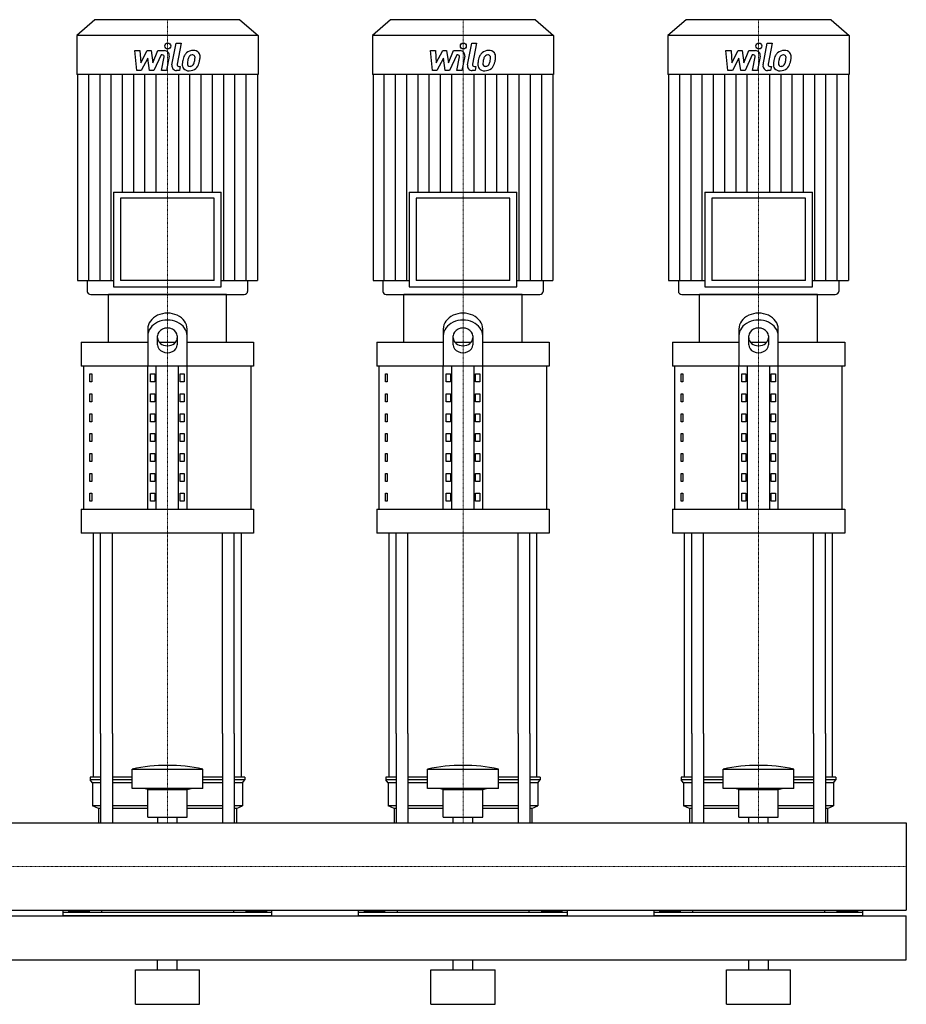
# Model space of a CAD drawing. Extents: x -20 to 1800, y 0 to 1870.
# Drawn here: x 900 to 1800, y 0 to 1000 of the extents above; entities that cross this region are included whole.
import ezdxf

# ---------------------------------------------------------------- set-up
doc = ezdxf.new("R2010")
doc.units = 0
doc.linetypes.add('DASHDOT', pattern=[1, 0.5, -0.25, 0, -0.25])
doc.layers.get('0').update_dxf_attribs({"color": 124})
doc.layers.add('CP_AXIS', color=143, linetype='DASHDOT', lineweight=18)
doc.layers.add('CP_DETAL', color=33, linetype='Continuous')

msp = doc.modelspace()

# ---------------------------------------------------------------- linework, layer by layer
at = {"extrusion": (0, 1, 0)}
for p, q in [((976.4, 1000), (958, 983.81)), ((1123.6, 1000), (976.4, 1000)), ((1123.6, 1000), (1142, 983.81)), ((1276.4, 1000), (1258, 983.81)), ((1423.6, 1000), (1276.4, 1000)), ((1423.6, 1000), (1442, 983.81)), ((1576.4, 1000), (1558, 983.81)), ((1723.6, 1000), (1576.4, 1000)), ((1723.6, 1000), (1742, 983.81)), ((1142, 983.81), (958, 983.81)), ((958, 983.81), (958, 944.2)), ((1142, 983.81), (1142, 944.2)), ((1442, 983.81), (1258, 983.81)), ((1258, 983.81), (1258, 944.2)), ((1442, 983.81), (1442, 944.2)), ((1742, 983.81), (1558, 983.81)), ((1558, 983.81), (1558, 944.2)), ((1742, 983.81), (1742, 944.2)), ((1142, 944.2), (958, 944.2)), ((958.71, 944.2), (958.71, 734.95)), ((1141.29, 944.2), (1141.29, 734.95)), ((1442, 944.2), (1258, 944.2)), ((1258.71, 944.2), (1258.71, 734.95)), ((1441.29, 944.2), (1441.29, 734.95)), ((1742, 944.2), (1558, 944.2)), ((1558.71, 944.2), (1558.71, 734.95)), ((1741.29, 944.2), (1741.29, 734.95)), ((995.37, 824.88), (1104.63, 824.88)), ((995.37, 824.88), (995.37, 728.72)), ((1104.63, 728.72), (1104.63, 824.88)), ((1295.37, 824.88), (1404.63, 824.88)), ((1295.37, 824.88), (1295.37, 728.72)), ((1404.63, 728.72), (1404.63, 824.88)), ((1595.37, 824.88), (1704.63, 824.88)), ((1595.37, 824.88), (1595.37, 728.72)), ((1704.63, 728.72), (1704.63, 824.88)), ((1097.56, 818.65), (1002.44, 818.65)), ((1002.44, 818.65), (1002.44, 734.95)), ((1097.56, 734.95), (1097.56, 818.65)), ((1397.56, 818.65), (1302.44, 818.65)), ((1302.44, 818.65), (1302.44, 734.95)), ((1397.56, 734.95), (1397.56, 818.65)), ((1697.56, 818.65), (1602.44, 818.65)), ((1602.44, 818.65), (1602.44, 734.95)), ((1697.56, 734.95), (1697.56, 818.65)), ((958.71, 734.95), (995.37, 734.95)), ((968.62, 734.95), (968.62, 724.11)), ((1097.56, 734.95), (1002.44, 734.95)), ((1104.63, 734.95), (1141.29, 734.95)), ((1131.38, 734.95), (1131.38, 724.11)), ((1258.71, 734.95), (1295.37, 734.95)), ((1268.62, 734.95), (1268.62, 724.11)), ((1397.56, 734.95), (1302.44, 734.95)), ((1404.63, 734.95), (1441.29, 734.95)), ((1431.38, 734.95), (1431.38, 724.11)), ((1558.71, 734.95), (1595.37, 734.95)), ((1568.62, 734.95), (1568.62, 724.11)), ((1697.56, 734.95), (1602.44, 734.95)), ((1704.63, 734.95), (1741.29, 734.95)), ((1731.38, 734.95), (1731.38, 724.11)), ((1110, 721), (990, 721)), ((990, 672.52), (990, 721)), ((995.37, 728.72), (1104.63, 728.72)), ((1110, 672.52), (1110, 721)), ((1410, 721), (1290, 721)), ((1290, 672.52), (1290, 721)), ((1295.37, 728.72), (1404.63, 728.72)), ((1410, 672.52), (1410, 721)), ((1710, 721), (1590, 721)), ((1590, 672.52), (1590, 721)), ((1595.37, 728.72), (1704.63, 728.72)), ((1710, 672.52), (1710, 721)), ((1030, 685.77), (1030, 648.28)), ((1070, 648.28), (1070, 685.77)), ((1330, 685.77), (1330, 648.28)), ((1370, 648.28), (1370, 685.77)), ((1630, 685.77), (1630, 648.28)), ((1670, 648.28), (1670, 685.77)), ((962.5, 672.52), (1030, 672.52)), ((962.5, 672.52), (962.5, 648.28)), ((1040, 669.85), (1040, 678.77)), ((1041.56, 672.52), (1058.44, 672.52)), ((1060, 678.77), (1060, 669.85)), ((1070, 672.52), (1137.5, 672.52)), ((1137.5, 672.52), (1137.5, 648.28)), ((1262.5, 672.52), (1330, 672.52)), ((1262.5, 672.52), (1262.5, 648.28)), ((1340, 669.85), (1340, 678.77)), ((1341.56, 672.52), (1358.44, 672.52)), ((1360, 678.77), (1360, 669.85)), ((1370, 672.52), (1437.5, 672.52)), ((1437.5, 672.52), (1437.5, 648.28)), ((1562.5, 672.52), (1630, 672.52)), ((1562.5, 672.52), (1562.5, 648.28)), ((1640, 669.85), (1640, 678.77)), ((1641.56, 672.52), (1658.44, 672.52)), ((1660, 678.77), (1660, 669.85)), ((1670, 672.52), (1737.5, 672.52)), ((1737.5, 672.52), (1737.5, 648.28)), ((1137.5, 648.28), (962.5, 648.28)), ((965, 502.85), (965, 648.28)), ((971.36, 640.2), (973.07, 640.2)), ((971.36, 632.12), (971.36, 640.2)), ((973.07, 640.2), (973.07, 632.12)), ((1030, 502.85), (1030, 648.28)), ((1032.89, 640.2), (1037.22, 640.2)), ((1032.89, 632.12), (1032.89, 640.2)), ((1037.22, 640.2), (1037.22, 632.12)), ((1038.66, 502.85), (1038.66, 648.28)), ((1061.34, 502.85), (1061.34, 648.28)), ((1062.78, 640.2), (1067.11, 640.2)), ((1062.78, 632.12), (1062.78, 640.2)), ((1067.11, 640.2), (1067.11, 632.12)), ((1070, 502.85), (1070, 648.28)), ((1135, 502.85), (1135, 648.28)), ((1437.5, 648.28), (1262.5, 648.28)), ((1265, 502.85), (1265, 648.28)), ((1271.36, 640.2), (1273.07, 640.2)), ((1271.36, 632.12), (1271.36, 640.2)), ((1273.07, 640.2), (1273.07, 632.12)), ((1330, 502.85), (1330, 648.28)), ((1332.89, 640.2), (1337.22, 640.2)), ((1332.89, 632.12), (1332.89, 640.2)), ((1337.22, 640.2), (1337.22, 632.12)), ((1338.66, 502.85), (1338.66, 648.28)), ((1361.34, 502.85), (1361.34, 648.28)), ((1362.78, 640.2), (1367.11, 640.2)), ((1362.78, 632.12), (1362.78, 640.2)), ((1367.11, 640.2), (1367.11, 632.12)), ((1370, 502.85), (1370, 648.28)), ((1435, 502.85), (1435, 648.28)), ((1737.5, 648.28), (1562.5, 648.28)), ((1565, 502.85), (1565, 648.28)), ((1571.36, 640.2), (1573.07, 640.2)), ((1571.36, 632.12), (1571.36, 640.2)), ((1573.07, 640.2), (1573.07, 632.12)), ((1630, 502.85), (1630, 648.28)), ((1632.89, 640.2), (1637.22, 640.2)), ((1632.89, 632.12), (1632.89, 640.2)), ((1637.22, 640.2), (1637.22, 632.12)), ((1638.66, 502.85), (1638.66, 648.28)), ((1661.34, 502.85), (1661.34, 648.28)), ((1662.78, 640.2), (1667.11, 640.2)), ((1662.78, 632.12), (1662.78, 640.2)), ((1667.11, 640.2), (1667.11, 632.12)), ((1670, 502.85), (1670, 648.28)), ((1735, 502.85), (1735, 648.28)), ((973.07, 632.12), (971.36, 632.12)), ((1037.22, 632.12), (1032.89, 632.12)), ((1067.11, 632.12), (1062.78, 632.12)), ((1273.07, 632.12), (1271.36, 632.12)), ((1337.22, 632.12), (1332.89, 632.12)), ((1367.11, 632.12), (1362.78, 632.12)), ((1573.07, 632.12), (1571.36, 632.12)), ((1637.22, 632.12), (1632.89, 632.12)), ((1667.11, 632.12), (1662.78, 632.12)), ((971.36, 620), (973.07, 620)), ((971.36, 611.92), (971.36, 620)), ((973.07, 620), (973.07, 611.92)), ((1032.89, 620), (1037.22, 620)), ((1032.89, 611.92), (1032.89, 620)), ((1037.22, 620), (1037.22, 611.92)), ((1062.78, 620), (1067.11, 620)), ((1062.78, 611.92), (1062.78, 620)), ((1067.11, 620), (1067.11, 611.92)), ((1271.36, 620), (1273.07, 620)), ((1271.36, 611.92), (1271.36, 620)), ((1273.07, 620), (1273.07, 611.92)), ((1332.89, 620), (1337.22, 620)), ((1332.89, 611.92), (1332.89, 620)), ((1337.22, 620), (1337.22, 611.92)), ((1362.78, 620), (1367.11, 620)), ((1362.78, 611.92), (1362.78, 620)), ((1367.11, 620), (1367.11, 611.92)), ((1571.36, 620), (1573.07, 620)), ((1571.36, 611.92), (1571.36, 620)), ((1573.07, 620), (1573.07, 611.92)), ((1632.89, 620), (1637.22, 620)), ((1632.89, 611.92), (1632.89, 620)), ((1637.22, 620), (1637.22, 611.92)), ((1662.78, 620), (1667.11, 620)), ((1662.78, 611.92), (1662.78, 620)), ((1667.11, 620), (1667.11, 611.92)), ((973.07, 611.92), (971.36, 611.92)), ((1037.22, 611.92), (1032.89, 611.92)), ((1067.11, 611.92), (1062.78, 611.92)), ((1273.07, 611.92), (1271.36, 611.92)), ((1337.22, 611.92), (1332.89, 611.92)), ((1367.11, 611.92), (1362.78, 611.92)), ((1573.07, 611.92), (1571.36, 611.92)), ((1637.22, 611.92), (1632.89, 611.92)), ((1667.11, 611.92), (1662.78, 611.92)), ((971.36, 599.8), (973.07, 599.8)), ((971.36, 591.72), (971.36, 599.8)), ((973.07, 591.72), (971.36, 591.72)), ((973.07, 599.8), (973.07, 591.72)), ((1032.89, 599.8), (1037.22, 599.8)), ((1032.89, 591.72), (1032.89, 599.8)), ((1037.22, 591.72), (1032.89, 591.72)), ((1037.22, 599.8), (1037.22, 591.72)), ((1062.78, 599.8), (1067.11, 599.8)), ((1062.78, 591.72), (1062.78, 599.8)), ((1067.11, 591.72), (1062.78, 591.72)), ((1067.11, 599.8), (1067.11, 591.72)), ((1271.36, 599.8), (1273.07, 599.8)), ((1271.36, 591.72), (1271.36, 599.8)), ((1273.07, 591.72), (1271.36, 591.72)), ((1273.07, 599.8), (1273.07, 591.72)), ((1332.89, 599.8), (1337.22, 599.8)), ((1332.89, 591.72), (1332.89, 599.8)), ((1337.22, 591.72), (1332.89, 591.72)), ((1337.22, 599.8), (1337.22, 591.72)), ((1362.78, 599.8), (1367.11, 599.8)), ((1362.78, 591.72), (1362.78, 599.8)), ((1367.11, 591.72), (1362.78, 591.72)), ((1367.11, 599.8), (1367.11, 591.72)), ((1571.36, 599.8), (1573.07, 599.8)), ((1571.36, 591.72), (1571.36, 599.8)), ((1573.07, 591.72), (1571.36, 591.72)), ((1573.07, 599.8), (1573.07, 591.72)), ((1632.89, 599.8), (1637.22, 599.8)), ((1632.89, 591.72), (1632.89, 599.8)), ((1637.22, 591.72), (1632.89, 591.72)), ((1637.22, 599.8), (1637.22, 591.72)), ((1662.78, 599.8), (1667.11, 599.8)), ((1662.78, 591.72), (1662.78, 599.8)), ((1667.11, 591.72), (1662.78, 591.72)), ((1667.11, 599.8), (1667.11, 591.72)), ((971.36, 579.61), (973.07, 579.61)), ((971.36, 571.53), (971.36, 579.61)), ((973.07, 571.53), (971.36, 571.53)), ((973.07, 579.61), (973.07, 571.53)), ((1032.89, 579.61), (1037.22, 579.61)), ((1032.89, 571.53), (1032.89, 579.61)), ((1037.22, 571.53), (1032.89, 571.53)), ((1037.22, 579.61), (1037.22, 571.53)), ((1062.78, 579.61), (1067.11, 579.61)), ((1062.78, 571.53), (1062.78, 579.61)), ((1067.11, 571.53), (1062.78, 571.53)), ((1067.11, 579.61), (1067.11, 571.53)), ((1271.36, 579.61), (1273.07, 579.61)), ((1271.36, 571.53), (1271.36, 579.61)), ((1273.07, 571.53), (1271.36, 571.53)), ((1273.07, 579.61), (1273.07, 571.53)), ((1332.89, 579.61), (1337.22, 579.61)), ((1332.89, 571.53), (1332.89, 579.61)), ((1337.22, 571.53), (1332.89, 571.53)), ((1337.22, 579.61), (1337.22, 571.53)), ((1362.78, 579.61), (1367.11, 579.61)), ((1362.78, 571.53), (1362.78, 579.61)), ((1367.11, 571.53), (1362.78, 571.53)), ((1367.11, 579.61), (1367.11, 571.53)), ((1571.36, 579.61), (1573.07, 579.61)), ((1571.36, 571.53), (1571.36, 579.61)), ((1573.07, 571.53), (1571.36, 571.53)), ((1573.07, 579.61), (1573.07, 571.53)), ((1632.89, 579.61), (1637.22, 579.61)), ((1632.89, 571.53), (1632.89, 579.61)), ((1637.22, 571.53), (1632.89, 571.53)), ((1637.22, 579.61), (1637.22, 571.53)), ((1662.78, 579.61), (1667.11, 579.61)), ((1662.78, 571.53), (1662.78, 579.61)), ((1667.11, 571.53), (1662.78, 571.53)), ((1667.11, 579.61), (1667.11, 571.53)), ((971.36, 559.41), (973.07, 559.41)), ((971.36, 551.33), (971.36, 559.41)), ((973.07, 551.33), (971.36, 551.33)), ((973.07, 559.41), (973.07, 551.33)), ((1032.89, 559.41), (1037.22, 559.41)), ((1032.89, 551.33), (1032.89, 559.41)), ((1037.22, 551.33), (1032.89, 551.33)), ((1037.22, 559.41), (1037.22, 551.33)), ((1062.78, 559.41), (1067.11, 559.41)), ((1062.78, 551.33), (1062.78, 559.41)), ((1067.11, 551.33), (1062.78, 551.33)), ((1067.11, 559.41), (1067.11, 551.33)), ((1271.36, 559.41), (1273.07, 559.41)), ((1271.36, 551.33), (1271.36, 559.41)), ((1273.07, 551.33), (1271.36, 551.33)), ((1273.07, 559.41), (1273.07, 551.33)), ((1332.89, 559.41), (1337.22, 559.41)), ((1332.89, 551.33), (1332.89, 559.41)), ((1337.22, 551.33), (1332.89, 551.33)), ((1337.22, 559.41), (1337.22, 551.33)), ((1362.78, 559.41), (1367.11, 559.41)), ((1362.78, 551.33), (1362.78, 559.41)), ((1367.11, 551.33), (1362.78, 551.33)), ((1367.11, 559.41), (1367.11, 551.33)), ((1571.36, 559.41), (1573.07, 559.41)), ((1571.36, 551.33), (1571.36, 559.41)), ((1573.07, 551.33), (1571.36, 551.33)), ((1573.07, 559.41), (1573.07, 551.33)), ((1632.89, 559.41), (1637.22, 559.41)), ((1632.89, 551.33), (1632.89, 559.41)), ((1637.22, 551.33), (1632.89, 551.33)), ((1637.22, 559.41), (1637.22, 551.33)), ((1662.78, 559.41), (1667.11, 559.41)), ((1662.78, 551.33), (1662.78, 559.41)), ((1667.11, 551.33), (1662.78, 551.33)), ((1667.11, 559.41), (1667.11, 551.33)), ((971.36, 539.21), (973.07, 539.21)), ((971.36, 531.13), (971.36, 539.21)), ((973.07, 531.13), (971.36, 531.13)), ((973.07, 539.21), (973.07, 531.13)), ((1032.89, 539.21), (1037.22, 539.21)), ((1032.89, 531.13), (1032.89, 539.21)), ((1037.22, 531.13), (1032.89, 531.13)), ((1037.22, 539.21), (1037.22, 531.13)), ((1062.78, 539.21), (1067.11, 539.21)), ((1062.78, 531.13), (1062.78, 539.21)), ((1067.11, 531.13), (1062.78, 531.13)), ((1067.11, 539.21), (1067.11, 531.13)), ((1271.36, 539.21), (1273.07, 539.21)), ((1271.36, 531.13), (1271.36, 539.21)), ((1273.07, 531.13), (1271.36, 531.13)), ((1273.07, 539.21), (1273.07, 531.13)), ((1332.89, 539.21), (1337.22, 539.21)), ((1332.89, 531.13), (1332.89, 539.21)), ((1337.22, 531.13), (1332.89, 531.13)), ((1337.22, 539.21), (1337.22, 531.13)), ((1362.78, 539.21), (1367.11, 539.21)), ((1362.78, 531.13), (1362.78, 539.21)), ((1367.11, 531.13), (1362.78, 531.13)), ((1367.11, 539.21), (1367.11, 531.13)), ((1571.36, 539.21), (1573.07, 539.21)), ((1571.36, 531.13), (1571.36, 539.21)), ((1573.07, 531.13), (1571.36, 531.13)), ((1573.07, 539.21), (1573.07, 531.13)), ((1632.89, 539.21), (1637.22, 539.21)), ((1632.89, 531.13), (1632.89, 539.21)), ((1637.22, 531.13), (1632.89, 531.13)), ((1637.22, 539.21), (1637.22, 531.13)), ((1662.78, 539.21), (1667.11, 539.21)), ((1662.78, 531.13), (1662.78, 539.21)), ((1667.11, 531.13), (1662.78, 531.13)), ((1667.11, 539.21), (1667.11, 531.13)), ((971.36, 519.01), (973.07, 519.01)), ((971.36, 510.93), (971.36, 519.01)), ((973.07, 510.93), (971.36, 510.93)), ((973.07, 519.01), (973.07, 510.93)), ((1032.89, 519.01), (1037.22, 519.01)), ((1032.89, 510.93), (1032.89, 519.01)), ((1037.22, 510.93), (1032.89, 510.93)), ((1037.22, 519.01), (1037.22, 510.93)), ((1062.78, 519.01), (1067.11, 519.01)), ((1062.78, 510.93), (1062.78, 519.01)), ((1067.11, 510.93), (1062.78, 510.93)), ((1067.11, 519.01), (1067.11, 510.93)), ((1271.36, 519.01), (1273.07, 519.01)), ((1271.36, 510.93), (1271.36, 519.01)), ((1273.07, 510.93), (1271.36, 510.93)), ((1273.07, 519.01), (1273.07, 510.93)), ((1332.89, 519.01), (1337.22, 519.01)), ((1332.89, 510.93), (1332.89, 519.01)), ((1337.22, 510.93), (1332.89, 510.93)), ((1337.22, 519.01), (1337.22, 510.93)), ((1362.78, 519.01), (1367.11, 519.01)), ((1362.78, 510.93), (1362.78, 519.01)), ((1367.11, 510.93), (1362.78, 510.93)), ((1367.11, 519.01), (1367.11, 510.93)), ((1571.36, 519.01), (1573.07, 519.01)), ((1571.36, 510.93), (1571.36, 519.01)), ((1573.07, 510.93), (1571.36, 510.93)), ((1573.07, 519.01), (1573.07, 510.93)), ((1632.89, 519.01), (1637.22, 519.01)), ((1632.89, 510.93), (1632.89, 519.01)), ((1637.22, 510.93), (1632.89, 510.93)), ((1637.22, 519.01), (1637.22, 510.93)), ((1662.78, 519.01), (1667.11, 519.01)), ((1662.78, 510.93), (1662.78, 519.01)), ((1667.11, 510.93), (1662.78, 510.93)), ((1667.11, 519.01), (1667.11, 510.93)), ((962.5, 502.85), (1137.5, 502.85)), ((962.5, 502.85), (962.5, 478.61)), ((1137.5, 502.85), (1137.5, 478.61)), ((1262.5, 502.85), (1437.5, 502.85)), ((1262.5, 502.85), (1262.5, 478.61)), ((1437.5, 502.85), (1437.5, 478.61)), ((1562.5, 502.85), (1737.5, 502.85)), ((1562.5, 502.85), (1562.5, 478.61)), ((1737.5, 502.85), (1737.5, 478.61)), ((1137.5, 478.61), (962.5, 478.61)), ((1437.5, 478.61), (1262.5, 478.61)), ((1737.5, 478.61), (1562.5, 478.61)), ((975, 230.8), (975, 275)), ((982.13, 275), (982.13, 184.45)), ((994.13, 275), (994.13, 184.45)), ((1105.87, 275), (1105.87, 184.45)), ((1117.87, 275), (1117.87, 184.45)), ((1125, 230.8), (1125, 275)), ((1275, 230.8), (1275, 275)), ((1282.13, 275), (1282.13, 184.45)), ((1294.13, 275), (1294.13, 184.45)), ((1405.87, 275), (1405.87, 184.45)), ((1417.87, 275), (1417.87, 184.45)), ((1425, 230.8), (1425, 275)), ((1575, 230.8), (1575, 275)), ((1582.13, 275), (1582.13, 184.45)), ((1594.13, 275), (1594.13, 184.45)), ((1705.87, 275), (1705.87, 184.45)), ((1717.87, 275), (1717.87, 184.45)), ((1725, 230.8), (1725, 275)), ((982.13, 230.8), (971.5, 230.8)), ((971.5, 230.8), (971.5, 227.89)), ((1014, 230.8), (994.13, 230.8)), ((1014, 219.17), (1014, 238.94)), ((1086, 219.17), (1086, 238.94)), ((1105.87, 230.8), (1086, 230.8)), ((1128.5, 230.8), (1117.87, 230.8)), ((1128.5, 230.8), (1128.5, 227.89)), ((1282.13, 230.8), (1271.5, 230.8)), ((1271.5, 230.8), (1271.5, 227.89)), ((1314, 230.8), (1294.13, 230.8)), ((1314, 219.17), (1314, 238.94)), ((1386, 219.17), (1386, 238.94)), ((1405.87, 230.8), (1386, 230.8)), ((1428.5, 230.8), (1417.87, 230.8)), ((1428.5, 230.8), (1428.5, 227.89)), ((1582.13, 230.8), (1571.5, 230.8)), ((1571.5, 230.8), (1571.5, 227.89)), ((1614, 230.8), (1594.13, 230.8)), ((1614, 219.17), (1614, 238.94)), ((1686, 219.17), (1686, 238.94)), ((1705.87, 230.8), (1686, 230.8)), ((1728.5, 230.8), (1717.87, 230.8)), ((1728.5, 230.8), (1728.5, 227.89)), ((982.13, 227.89), (971.5, 227.89)), ((974, 224.99), (971.5, 227.89)), ((982.13, 224.99), (974, 224.99)), ((974, 224.99), (974, 201.72)), ((1014, 227.89), (994.13, 227.89)), ((1014, 224.99), (994.13, 224.99)), ((1105.87, 227.89), (1086, 227.89)), ((1105.87, 224.99), (1086, 224.99)), ((1128.5, 227.89), (1117.87, 227.89)), ((1126, 224.99), (1117.87, 224.99)), ((1126, 224.99), (1128.5, 227.89)), ((1126, 224.99), (1126, 201.72)), ((1282.13, 227.89), (1271.5, 227.89)), ((1274, 224.99), (1271.5, 227.89)), ((1282.13, 224.99), (1274, 224.99)), ((1274, 224.99), (1274, 201.72)), ((1314, 227.89), (1294.13, 227.89)), ((1314, 224.99), (1294.13, 224.99)), ((1405.87, 227.89), (1386, 227.89)), ((1405.87, 224.99), (1386, 224.99)), ((1428.5, 227.89), (1417.87, 227.89)), ((1426, 224.99), (1417.87, 224.99)), ((1426, 224.99), (1428.5, 227.89)), ((1426, 224.99), (1426, 201.72)), ((1582.13, 227.89), (1571.5, 227.89)), ((1574, 224.99), (1571.5, 227.89)), ((1582.13, 224.99), (1574, 224.99)), ((1574, 224.99), (1574, 201.72)), ((1614, 227.89), (1594.13, 227.89)), ((1614, 224.99), (1594.13, 224.99)), ((1705.87, 227.89), (1686, 227.89)), ((1705.87, 224.99), (1686, 224.99)), ((1728.5, 227.89), (1717.87, 227.89)), ((1726, 224.99), (1717.87, 224.99)), ((1726, 224.99), (1728.5, 227.89)), ((1726, 224.99), (1726, 201.72)), ((1030, 218.01), (1026, 219.17)), ((1030, 218.01), (1070, 218.01)), ((1030, 190.09), (1030, 218.01)), ((1070, 218.01), (1074, 219.17)), ((1070, 190.09), (1070, 218.01)), ((1330, 218.01), (1326, 219.17)), ((1330, 218.01), (1370, 218.01)), ((1330, 190.09), (1330, 218.01)), ((1370, 218.01), (1374, 219.17)), ((1370, 190.09), (1370, 218.01)), ((1630, 218.01), (1626, 219.17)), ((1630, 218.01), (1670, 218.01)), ((1630, 190.09), (1630, 218.01)), ((1670, 218.01), (1674, 219.17)), ((1670, 190.09), (1670, 218.01)), ((982.13, 201.72), (974, 201.72)), ((980, 198.81), (974, 201.72)), ((1030, 201.72), (994.13, 201.72)), ((1105.87, 201.72), (1070, 201.72)), ((1126, 201.72), (1117.87, 201.72)), ((1120, 198.81), (1126, 201.72)), ((1282.13, 201.72), (1274, 201.72)), ((1280, 198.81), (1274, 201.72)), ((1330, 201.72), (1294.13, 201.72)), ((1405.87, 201.72), (1370, 201.72)), ((1426, 201.72), (1417.87, 201.72)), ((1420, 198.81), (1426, 201.72)), ((1582.13, 201.72), (1574, 201.72)), ((1580, 198.81), (1574, 201.72)), ((1630, 201.72), (1594.13, 201.72)), ((1705.87, 201.72), (1670, 201.72)), ((1726, 201.72), (1717.87, 201.72)), ((1720, 198.81), (1726, 201.72)), ((982.13, 198.81), (980, 198.81)), ((980, 198.81), (980, 184.45)), ((1030, 198.81), (994.13, 198.81)), ((1030, 190.09), (1070, 190.09)), ((1040.09, 184.45), (1040.09, 190.09)), ((1059.91, 184.45), (1059.91, 190.09)), ((1105.87, 198.81), (1070, 198.81)), ((1120, 198.81), (1117.87, 198.81)), ((1120, 198.81), (1120, 184.45)), ((1282.13, 198.81), (1280, 198.81)), ((1280, 198.81), (1280, 184.45)), ((1330, 198.81), (1294.13, 198.81)), ((1330, 190.09), (1370, 190.09)), ((1340.09, 184.45), (1340.09, 190.09)), ((1359.91, 184.45), (1359.91, 190.09)), ((1405.87, 198.81), (1370, 198.81)), ((1420, 198.81), (1417.87, 198.81)), ((1420, 198.81), (1420, 184.45)), ((1582.13, 198.81), (1580, 198.81)), ((1580, 198.81), (1580, 184.45)), ((1630, 198.81), (1594.13, 198.81)), ((1630, 190.09), (1670, 190.09)), ((1640.09, 184.45), (1640.09, 190.09)), ((1659.91, 184.45), (1659.91, 190.09)), ((1705.87, 198.81), (1670, 198.81)), ((1720, 198.81), (1717.87, 198.81)), ((1720, 198.81), (1720, 184.45)), ((0, 184.45), (1800, 184.45)), ((1800, 184.45), (1800, 95.55)), ((1800, 184.45), (1800, 95.55)), ((1800, 184.45), (1800, 184.45)), ((0, 95.55), (1800, 95.55)), ((0, 90), (1800, 90)), ((944, 90), (944, 95.55)), ((1156, 93.38), (944, 93.38)), ((949.61, 94.65), (949.61, 93.38)), ((949.61, 94.65), (970.39, 94.65)), ((954.8, 94.65), (954.8, 93.38)), ((965.2, 94.65), (965.2, 93.38)), ((970.39, 94.65), (970.39, 93.38)), ((983.05, 95.55), (983.05, 93.38)), ((1116.95, 95.55), (1116.95, 93.38)), ((1150.39, 94.65), (1129.61, 94.65)), ((1129.61, 94.65), (1129.61, 93.38)), ((1134.8, 94.65), (1134.8, 93.38)), ((1145.2, 94.65), (1145.2, 93.38)), ((1150.39, 94.65), (1150.39, 93.38)), ((1156, 90), (1156, 95.55)), ((1244, 90), (1244, 95.55)), ((1456, 93.38), (1244, 93.38)), ((1249.61, 94.65), (1249.61, 93.38)), ((1249.61, 94.65), (1270.39, 94.65)), ((1254.8, 94.65), (1254.8, 93.38)), ((1265.2, 94.65), (1265.2, 93.38)), ((1270.39, 94.65), (1270.39, 93.38)), ((1283.05, 95.55), (1283.05, 93.38)), ((1416.95, 95.55), (1416.95, 93.38)), ((1450.39, 94.65), (1429.61, 94.65)), ((1429.61, 94.65), (1429.61, 93.38)), ((1434.8, 94.65), (1434.8, 93.38)), ((1445.2, 94.65), (1445.2, 93.38)), ((1450.39, 94.65), (1450.39, 93.38)), ((1456, 90), (1456, 95.55)), ((1544, 90), (1544, 95.55)), ((1756, 93.38), (1544, 93.38)), ((1549.61, 94.65), (1549.61, 93.38)), ((1549.61, 94.65), (1570.39, 94.65)), ((1554.8, 94.65), (1554.8, 93.38)), ((1565.2, 94.65), (1565.2, 93.38)), ((1570.39, 94.65), (1570.39, 93.38)), ((1583.05, 95.55), (1583.05, 93.38)), ((1716.95, 95.55), (1716.95, 93.38)), ((1750.39, 94.65), (1729.61, 94.65)), ((1729.61, 94.65), (1729.61, 93.38)), ((1734.8, 94.65), (1734.8, 93.38)), ((1745.2, 94.65), (1745.2, 93.38)), ((1750.39, 94.65), (1750.39, 93.38)), ((1756, 90), (1756, 95.55)), ((1800, 95.55), (1800, 95.55)), ((1800, 45), (1800, 90)), ((0, 45), (1800, 45)), ((1040, 35), (1040, 45)), ((1060, 35), (1060, 45)), ((1340, 35), (1340, 45)), ((1360, 35), (1360, 45)), ((1640, 35), (1640, 45)), ((1660, 35), (1660, 45)), ((1017.5, 35), (1082.5, 35)), ((1017.5, 0), (1017.5, 35)), ((1082.5, 0), (1082.5, 35)), ((1317.5, 35), (1382.5, 35)), ((1317.5, 0), (1317.5, 35)), ((1382.5, 0), (1382.5, 35)), ((1617.5, 35), (1682.5, 35)), ((1617.5, 0), (1617.5, 35)), ((1682.5, 0), (1682.5, 35)), ((1017.5, 0), (1082.5, 0)), ((1317.5, 0), (1382.5, 0)), ((1617.5, 0), (1682.5, 0))]:
    msp.add_line(p, q, dxfattribs=at)
for p, q in [((972.15, 721), (1127.85, 721)), ((1272.15, 721), (1427.85, 721)), ((1572.15, 721), (1727.85, 721)), ((975, 275), (975, 478.61)), ((982.13, 275), (982.13, 478.61)), ((994.13, 275), (994.13, 478.61)), ((1105.87, 275), (1105.87, 478.61)), ((1117.87, 275), (1117.87, 478.61)), ((1125, 275), (1125, 478.61)), ((1275, 275), (1275, 478.61)), ((1282.13, 275), (1282.13, 478.61)), ((1294.13, 275), (1294.13, 478.61)), ((1405.87, 275), (1405.87, 478.61)), ((1417.87, 275), (1417.87, 478.61)), ((1425, 275), (1425, 478.61)), ((1575, 275), (1575, 478.61)), ((1582.13, 275), (1582.13, 478.61)), ((1594.13, 275), (1594.13, 478.61)), ((1705.87, 275), (1705.87, 478.61)), ((1717.87, 275), (1717.87, 478.61)), ((1725, 275), (1725, 478.61)), ((1014, 238.94), (1086, 238.94)), ((1314, 238.94), (1386, 238.94)), ((1614, 238.94), (1686, 238.94)), ((1086, 219.17), (1014, 219.17)), ((1386, 219.17), (1314, 219.17)), ((1686, 219.17), (1614, 219.17)), ((980, 184.45), (1120, 184.45)), ((1280, 184.45), (1420, 184.45)), ((1580, 184.45), (1720, 184.45)), ((1800, 184.45), (1800, 95.55)), ((1156, 90), (944, 90)), ((1456, 90), (1244, 90)), ((1756, 90), (1544, 90))]:
    msp.add_line(p, q)
for centre, major_axis, ratio, start_param, end_param in [((972.15, 724.11), (-3.54, 0), 0.879998, 0, 1.570796), ((1127.85, 724.11), (3.54, 0), 0.879998, 4.712389, 6.283185), ((1272.15, 724.11), (-3.54, 0), 0.879998, 0, 1.570796), ((1427.85, 724.11), (3.54, 0), 0.879998, 4.712389, 6.283185), ((1572.15, 724.11), (-3.54, 0), 0.879998, 0, 1.570796), ((1727.85, 724.11), (3.54, 0), 0.879998, 4.712389, 6.283185), ((1050, 685.77), (20, 0), 0.807971, 0, 3.141593), ((1350, 685.77), (20, 0), 0.807971, 0, 3.141593), ((1650, 685.77), (20, 0), 0.807971, 0, 3.141593), ((1050, 678.77), (20, 0), 0.807971, 0, 3.141593), ((1350, 678.77), (20, 0), 0.807971, 0, 3.141593), ((1650, 678.77), (20, 0), 0.807971, 0, 3.141593), ((1050, 678.77), (10, 0), 0.807971, 0, 3.141593), ((1350, 678.77), (10, 0), 0.807971, 0, 3.141593), ((1650, 678.77), (10, 0), 0.807971, 0, 3.141593), ((1050, 676.85), (10, 0), 0.807971, 3.141593, 6.283185), ((1350, 676.85), (10, 0), 0.807971, 3.141593, 6.283185), ((1650, 676.85), (10, 0), 0.807971, 3.141593, 6.283185), ((1050, 669.85), (-10, 0), 0.807971, 0, 3.141593), ((1350, 669.85), (-10, 0), 0.807971, 0, 3.141593), ((1650, 669.85), (-10, 0), 0.807971, 0, 3.141593), ((1050, 4.46), (0, 238.19), 0.859746, -0.176714, 0.176714), ((1350, 4.46), (0, 238.19), 0.859746, -0.176714, 0.176714), ((1650, 4.46), (0, 238.19), 0.859746, -0.176714, 0.176714)]:
    msp.add_ellipse(centre, major_axis=major_axis, ratio=ratio, start_param=start_param, end_param=end_param)
at = {"layer": 'CP_AXIS'}
for p, q in [((1050, 1000), (1050, 721)), ((1350, 1000), (1350, 721)), ((1650, 1000), (1650, 721)), ((1050, 275), (1050, 721)), ((1350, 275), (1350, 721)), ((1650, 275), (1650, 721)), ((1050, 184.45), (1050, 275)), ((1350, 184.45), (1350, 275)), ((1650, 184.45), (1650, 275)), ((1800, 140), (0, 140)), ((1800, 140), (1800, 140))]:
    msp.add_line(p, q, dxfattribs=at)
at = {"layer": 'CP_DETAL'}
for p, q in [((1054.55, 954.03), (1058.82, 975.99)), ((1058.82, 975.99), (1063.87, 975.99)), ((1063.87, 975.99), (1059.74, 954.73)), ((1354.55, 954.03), (1358.82, 975.99)), ((1358.82, 975.99), (1363.87, 975.99)), ((1363.87, 975.99), (1359.74, 954.73)), ((1654.55, 954.03), (1658.82, 975.99)), ((1658.82, 975.99), (1663.87, 975.99)), ((1663.87, 975.99), (1659.74, 954.73)), ((1016.87, 968.56), (1022.08, 968.56)), ((1019, 948.31), (1016.87, 968.56)), ((1022.08, 968.56), (1022.92, 956.05)), ((1022.92, 956.05), (1029.47, 968.56)), ((1030.12, 961.02), (1023.42, 948.31)), ((1029.47, 968.56), (1033.41, 968.56)), ((1031.89, 948.31), (1030.12, 961.02)), ((1033.41, 968.56), (1035.14, 956.05)), ((1035.14, 956.05), (1040.2, 968.56)), ((1043.58, 964.29), (1036.3, 948.31)), ((1040.2, 968.56), (1046.99, 968.58)), ((1044.76, 964.29), (1043.58, 964.29)), ((1043.86, 948.3), (1046.53, 962.15)), ((1051.71, 962.87), (1048.91, 948.3)), ((1316.87, 968.56), (1322.08, 968.56)), ((1319, 948.31), (1316.87, 968.56)), ((1322.08, 968.56), (1322.92, 956.05)), ((1322.92, 956.05), (1329.47, 968.56)), ((1330.12, 961.02), (1323.42, 948.31)), ((1329.47, 968.56), (1333.41, 968.56)), ((1331.89, 948.31), (1330.12, 961.02)), ((1333.41, 968.56), (1335.14, 956.05)), ((1335.14, 956.05), (1340.2, 968.56)), ((1343.58, 964.29), (1336.3, 948.31)), ((1340.2, 968.56), (1346.99, 968.58)), ((1344.76, 964.29), (1343.58, 964.29)), ((1343.86, 948.3), (1346.53, 962.15)), ((1351.71, 962.87), (1348.91, 948.3)), ((1616.87, 968.56), (1622.08, 968.56)), ((1619, 948.31), (1616.87, 968.56)), ((1622.08, 968.56), (1622.92, 956.05)), ((1622.92, 956.05), (1629.47, 968.56)), ((1630.12, 961.02), (1623.42, 948.31)), ((1629.47, 968.56), (1633.41, 968.56)), ((1631.89, 948.31), (1630.12, 961.02)), ((1633.41, 968.56), (1635.14, 956.05)), ((1635.14, 956.05), (1640.2, 968.56)), ((1643.58, 964.29), (1636.3, 948.31)), ((1640.2, 968.56), (1646.99, 968.58)), ((1644.76, 964.29), (1643.58, 964.29)), ((1643.86, 948.3), (1646.53, 962.15)), ((1651.71, 962.87), (1648.91, 948.3)), ((1061.51, 952.59), (1063.05, 952.59)), ((1063.05, 952.59), (1062.22, 948.31)), ((1361.51, 952.59), (1363.05, 952.59)), ((1363.05, 952.59), (1362.22, 948.31)), ((1661.51, 952.59), (1663.05, 952.59)), ((1663.05, 952.59), (1662.22, 948.31)), ((970.12, 734.95), (970.12, 944.2)), ((981.53, 734.95), (981.53, 944.2)), ((992.94, 734.95), (992.94, 944.2)), ((1004.35, 824.88), (1004.35, 944.2)), ((1015.77, 824.88), (1015.77, 944.2)), ((1023.42, 948.31), (1019, 948.31)), ((1027.18, 824.88), (1027.18, 944.2)), ((1036.3, 948.31), (1031.89, 948.31)), ((1038.59, 824.88), (1038.59, 944.2)), ((1048.91, 948.3), (1043.86, 948.3)), ((1062.22, 948.31), (1059.26, 948.31)), ((1061.41, 824.88), (1061.41, 944.2)), ((1072.82, 824.88), (1072.82, 944.2)), ((1084.23, 824.88), (1084.23, 944.2)), ((1095.65, 824.88), (1095.65, 944.2)), ((1107.06, 734.95), (1107.06, 944.2)), ((1118.47, 734.95), (1118.47, 944.2)), ((1129.88, 734.95), (1129.88, 944.2)), ((1270.12, 734.95), (1270.12, 944.2)), ((1281.53, 734.95), (1281.53, 944.2)), ((1292.94, 734.95), (1292.94, 944.2)), ((1304.35, 824.88), (1304.35, 944.2)), ((1315.77, 824.88), (1315.77, 944.2)), ((1323.42, 948.31), (1319, 948.31)), ((1327.18, 824.88), (1327.18, 944.2)), ((1336.3, 948.31), (1331.89, 948.31)), ((1338.59, 824.88), (1338.59, 944.2)), ((1348.91, 948.3), (1343.86, 948.3)), ((1362.22, 948.31), (1359.26, 948.31)), ((1361.41, 824.88), (1361.41, 944.2)), ((1372.82, 824.88), (1372.82, 944.2)), ((1384.23, 824.88), (1384.23, 944.2)), ((1395.65, 824.88), (1395.65, 944.2)), ((1407.06, 734.95), (1407.06, 944.2)), ((1418.47, 734.95), (1418.47, 944.2)), ((1429.88, 734.95), (1429.88, 944.2)), ((1570.12, 734.95), (1570.12, 944.2)), ((1581.53, 734.95), (1581.53, 944.2)), ((1592.94, 734.95), (1592.94, 944.2)), ((1604.35, 824.88), (1604.35, 944.2)), ((1615.77, 824.88), (1615.77, 944.2)), ((1623.42, 948.31), (1619, 948.31)), ((1627.18, 824.88), (1627.18, 944.2)), ((1636.3, 948.31), (1631.89, 948.31)), ((1638.59, 824.88), (1638.59, 944.2)), ((1648.91, 948.3), (1643.86, 948.3)), ((1662.22, 948.31), (1659.26, 948.31)), ((1661.41, 824.88), (1661.41, 944.2)), ((1672.82, 824.88), (1672.82, 944.2)), ((1684.23, 824.88), (1684.23, 944.2)), ((1695.65, 824.88), (1695.65, 944.2)), ((1707.06, 734.95), (1707.06, 944.2)), ((1718.47, 734.95), (1718.47, 944.2)), ((1729.88, 734.95), (1729.88, 944.2))]:
    msp.add_line(p, q, dxfattribs=at)
for centre in [(1050.34, 973.32), (1350.34, 973.32), (1650.34, 973.32)]:
    msp.add_circle(centre, 3, dxfattribs=at)
for centre, radius, start, end in [((1044.76, 962.49), 1.8, 349.12824, 90.03612), ((1046.99, 963.78), 4.8, 349.14628, 90.1097), ((1083.05, 955.71), 17.74, 153.11154, 171.0742), ((1075.48, 959.13), 9.44, 130.4936, 150.86472), ((1075.97, 958.75), 10.05, 89.32867, 131.19838), ((1097.61, 953.3), 27.51, 165.01044, 169.18658), ((1076.36, 959.33), 5.44, 132.32247, 168.54459), ((1075.12, 960.53), 3.72, 88.6944, 130.59674), ((1075.28, 960.86), 3.39, 69.364, 91.28334), ((1076.55, 961.84), 6.97, 39.86254, 93.78775), ((1075.66, 961.95), 2.23, 38.89188, 68.62272), ((1074.95, 961.58), 3.02, 358.4755, 35.93303), ((1058.7, 962.01), 19.28, 349.37609, 358.47941), ((1076.99, 962.62), 6.13, 357.21753, 36.91765), ((1062.75, 962.77), 20.37, 347.78458, 358.75865), ((1344.76, 962.49), 1.8, 349.12824, 90.03612), ((1346.99, 963.78), 4.8, 349.14628, 90.1097), ((1383.05, 955.71), 17.74, 153.11154, 171.0742), ((1375.48, 959.13), 9.44, 130.4936, 150.86472), ((1375.97, 958.75), 10.05, 89.32867, 131.19838), ((1397.61, 953.3), 27.51, 165.01044, 169.18658), ((1376.36, 959.33), 5.44, 132.32247, 168.54459), ((1375.12, 960.53), 3.72, 88.6944, 130.59674), ((1375.28, 960.86), 3.39, 69.364, 91.28334), ((1376.55, 961.84), 6.97, 39.86254, 93.78775), ((1375.66, 961.95), 2.23, 38.89188, 68.62272), ((1374.95, 961.58), 3.02, 358.4755, 35.93303), ((1358.7, 962.01), 19.28, 349.37609, 358.47941), ((1376.99, 962.62), 6.13, 357.21753, 36.91765), ((1362.75, 962.77), 20.37, 347.78458, 358.75865), ((1644.76, 962.49), 1.8, 349.12824, 90.03612), ((1646.99, 963.78), 4.8, 349.14628, 90.1097), ((1683.05, 955.71), 17.74, 153.11154, 171.0742), ((1675.48, 959.13), 9.44, 130.4936, 150.86472), ((1675.97, 958.75), 10.05, 89.32867, 131.19838), ((1697.61, 953.3), 27.51, 165.01044, 169.18658), ((1676.36, 959.33), 5.44, 132.32247, 168.54459), ((1675.12, 960.53), 3.72, 88.6944, 130.59674), ((1675.28, 960.86), 3.39, 69.364, 91.28334), ((1676.55, 961.84), 6.97, 39.86254, 93.78775), ((1675.66, 961.95), 2.23, 38.89188, 68.62272), ((1674.95, 961.58), 3.02, 358.4755, 35.93303), ((1658.7, 962.01), 19.28, 349.37609, 358.47941), ((1676.99, 962.62), 6.13, 357.21753, 36.91765), ((1662.75, 962.77), 20.37, 347.78458, 358.75865), ((1059.26, 953.11), 4.8, 169.00415, 270), ((1061.51, 954.39), 1.8, 169.00415, 270), ((1071.33, 954.34), 6.29, 173.44296, 216.79019), ((1089.07, 953.6), 24.04, 168.33329, 176.52588), ((1071.56, 954.85), 6.79, 219.11758, 274.24105), ((1073.36, 955.37), 3.17, 173.0647, 215.67225), ((1087.64, 954.79), 17.45, 167.85106, 176.83157), ((1072.74, 955.17), 2.55, 220.25404, 274.7357), ((1072.12, 958.4), 10.32, 269.67378, 310.63898), ((1072.29, 961.54), 8.93, 274.18455, 282.23013), ((1073.08, 956.36), 3.72, 287.23719, 310.2783), ((1072.48, 956.96), 4.57, 311.13806, 334.81622), ((1062.64, 961.09), 15.24, 336.53024, 350.06328), ((1072.26, 958.14), 10.03, 311.00226, 344.05833), ((1053.44, 964.05), 29.76, 343.06336, 349.16054), ((1359.26, 953.11), 4.8, 169.00415, 270), ((1361.51, 954.39), 1.8, 169.00415, 270), ((1371.33, 954.34), 6.29, 173.44296, 216.79019), ((1389.07, 953.6), 24.04, 168.33329, 176.52588), ((1371.56, 954.85), 6.79, 219.11758, 274.24105), ((1373.36, 955.37), 3.17, 173.0647, 215.67225), ((1387.64, 954.79), 17.45, 167.85106, 176.83157), ((1372.74, 955.17), 2.55, 220.25404, 274.7357), ((1372.12, 958.4), 10.32, 269.67378, 310.63898), ((1372.29, 961.54), 8.93, 274.18455, 282.23013), ((1373.08, 956.36), 3.72, 287.23719, 310.2783), ((1372.48, 956.96), 4.57, 311.13806, 334.81622), ((1362.64, 961.09), 15.24, 336.53024, 350.06328), ((1372.26, 958.14), 10.03, 311.00226, 344.05833), ((1353.44, 964.05), 29.76, 343.06336, 349.16054), ((1659.26, 953.11), 4.8, 169.00415, 270), ((1661.51, 954.39), 1.8, 169.00415, 270), ((1671.33, 954.34), 6.29, 173.44296, 216.79019), ((1689.07, 953.6), 24.04, 168.33329, 176.52588), ((1671.56, 954.85), 6.79, 219.11758, 274.24105), ((1673.36, 955.37), 3.17, 173.0647, 215.67225), ((1687.64, 954.79), 17.45, 167.85106, 176.83157), ((1672.74, 955.17), 2.55, 220.25404, 274.7357), ((1672.12, 958.4), 10.32, 269.67378, 310.63898), ((1672.29, 961.54), 8.93, 274.18455, 282.23013), ((1673.08, 956.36), 3.72, 287.23719, 310.2783), ((1672.48, 956.96), 4.57, 311.13806, 334.81622), ((1662.64, 961.09), 15.24, 336.53024, 350.06328), ((1672.26, 958.14), 10.03, 311.00226, 344.05833), ((1653.44, 964.05), 29.76, 343.06336, 349.16054)]:
    msp.add_arc(centre, radius, start, end, dxfattribs=at)

doc.saveas('drawing.dxf')
